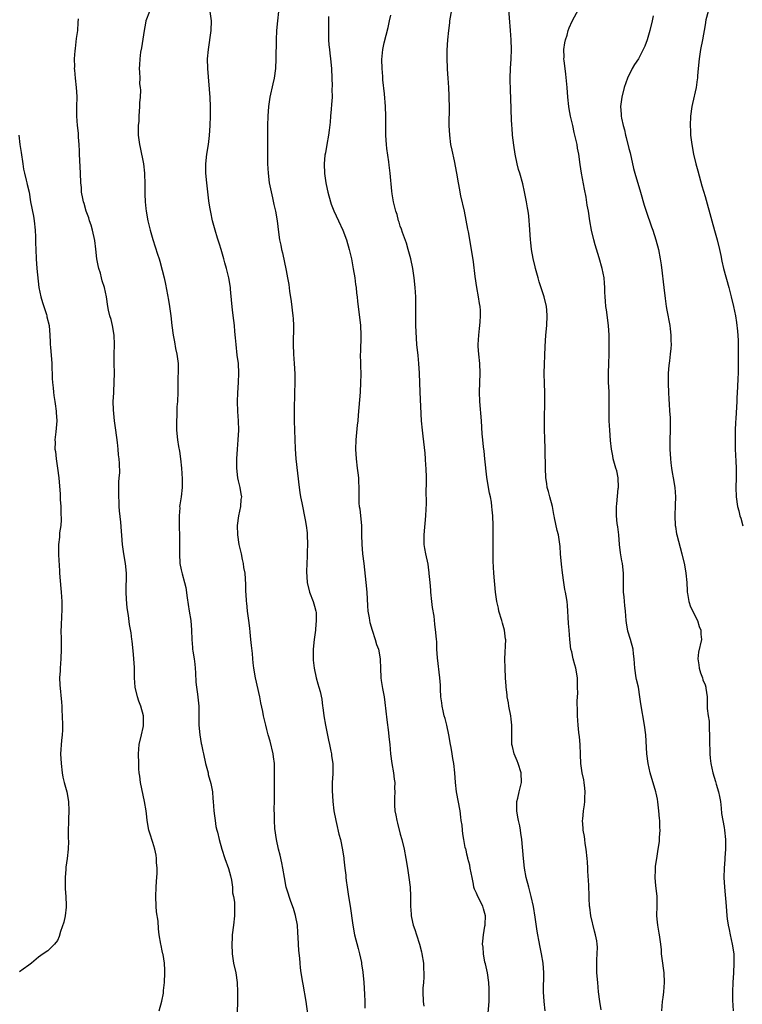
# Model space of a CAD drawing. Units: inches. Extents: x 2577000 to 2580000, y 1542000 to 1545000.
# Drawn here: x 2579247 to 2579399, y 1543224 to 1543431 of the extents above; entities that cross this region are included whole.
import ezdxf

# ---------------------------------------------------------------- set-up
doc = ezdxf.new("R2010")
doc.units = ezdxf.units.IN
doc.header["$MEASUREMENT"] = 0
doc.layers.add('LD25771542_10ft', color=82, linetype='Continuous')

msp = doc.modelspace()

# ---------------------------------------------------------------- linework, layer by layer
at = {"layer": 'LD25771542_10ft'}
for points, elevation in [([(2579357.45, 1543223), (2579357.2, 1543225), (2579357.11, 1543227), (2579357.12, 1543231), (2579357.01, 1543233), (2579356.69, 1543235), (2579356.38, 1543236.38), (2579356.12, 1543237.88), (2579355.89, 1543239), (2579355.76, 1543239.76), (2579355.34, 1543242.66), (2579354.96, 1543244.96), (2579354.51, 1543247), (2579353.97, 1543249), (2579353.47, 1543251), (2579353.12, 1543253), (2579352.87, 1543255), (2579352.53, 1543259), (2579352.33, 1543260.33), (2579352.25, 1543261), (2579352.09, 1543261.91), (2579351.85, 1543263), (2579351.71, 1543263.71), (2579351.5, 1543265), (2579351.51, 1543267), (2579351.67, 1543267.67), (2579351.96, 1543269), (2579352.47, 1543271), (2579352.42, 1543273), (2579351.74, 1543275), (2579351.53, 1543275.53), (2579350.89, 1543277), (2579350.54, 1543278.54), (2579350.45, 1543279), (2579350.4, 1543281), (2579350.43, 1543283), (2579350.3, 1543284.3), (2579350.22, 1543285), (2579349.8, 1543287), (2579349.7, 1543287.7), (2579349.43, 1543289), (2579349.42, 1543289.42), (2579349.22, 1543291), (2579349.23, 1543291.23), (2579349.12, 1543293), (2579349.02, 1543295.02), (2579348.97, 1543296.97), (2579349.14, 1543301), (2579349.12, 1543301.12), (2579348.9, 1543303), (2579348.46, 1543304.46), (2579348.34, 1543305), (2579347.73, 1543307), (2579347.62, 1543307.62), (2579347.25, 1543309), (2579346.97, 1543311), (2579346.65, 1543315), (2579346.51, 1543317.49), (2579346.5, 1543319), (2579346.53, 1543320.53), (2579346.51, 1543321.49), (2579346.52, 1543323), (2579346.5, 1543325), (2579346.43, 1543327), (2579346.3, 1543328.3), (2579346.26, 1543329), (2579346.13, 1543329.87), (2579345.92, 1543331), (2579345.75, 1543331.75), (2579345.5, 1543333), (2579345.15, 1543335.15), (2579344.77, 1543339), (2579344.59, 1543340.59), (2579344.46, 1543341.54), (2579344.31, 1543343), (2579344.21, 1543344.21), (2579344.04, 1543347), (2579343.71, 1543351), (2579343.67, 1543353), (2579343.81, 1543357), (2579343.72, 1543359), (2579343.51, 1543361), (2579343.39, 1543362.61), (2579343.37, 1543363), (2579343.48, 1543365), (2579343.65, 1543366.35), (2579343.72, 1543367), (2579343.75, 1543367.75), (2579343.86, 1543369), (2579343.82, 1543370.18), (2579343.76, 1543371), (2579343.64, 1543371.64), (2579343.45, 1543373), (2579343.08, 1543375), (2579342.71, 1543377.29), (2579342.35, 1543380.35), (2579341.95, 1543383), (2579341.33, 1543386.67), (2579341.21, 1543387.21), (2579340.87, 1543389.14), (2579340.48, 1543391), (2579339.74, 1543394.26), (2579339.6, 1543395), (2579339.52, 1543395.52), (2579339.24, 1543397), (2579338.91, 1543399), (2579338.37, 1543401.63), (2579337.87, 1543403.87), (2579337.64, 1543405), (2579337.37, 1543407), (2579337.28, 1543409), (2579337.3, 1543413), (2579337.27, 1543414.73), (2579337.28, 1543415.28), (2579337.2, 1543417), (2579337.06, 1543419), (2579336.89, 1543420.89), (2579336.89, 1543421.11), (2579336.81, 1543423), (2579336.85, 1543424.85), (2579337, 1543427), (2579337.18, 1543429), (2579337.41, 1543430.59), (2579337.43, 1543431), (2579337.93, 1543434.07)], 7430), ([(2579369.21, 1543223.21), (2579368.92, 1543225), (2579368.66, 1543227), (2579368.47, 1543229), (2579368.31, 1543231), (2579368.3, 1543232.3), (2579368.28, 1543233), (2579368.29, 1543233.71), (2579368.38, 1543235), (2579368.39, 1543236.39), (2579368.38, 1543237), (2579368.26, 1543237.74), (2579368.01, 1543239), (2579367.76, 1543239.76), (2579367.03, 1543243), (2579366.8, 1543244.8), (2579366.76, 1543245), (2579366.7, 1543246.7), (2579366.66, 1543247), (2579366.59, 1543249.41), (2579366.38, 1543252.38), (2579366.37, 1543253), (2579366.29, 1543254.29), (2579366.27, 1543255), (2579366.06, 1543257), (2579365.85, 1543258.15), (2579365.73, 1543259), (2579365.66, 1543259.66), (2579365.43, 1543261), (2579365.42, 1543261.42), (2579365.3, 1543263), (2579365.31, 1543263.31), (2579365.45, 1543265), (2579365.7, 1543266.3), (2579365.77, 1543267), (2579365.78, 1543267.78), (2579365.86, 1543269), (2579365.78, 1543269.78), (2579365.59, 1543271), (2579365.53, 1543271.53), (2579365.18, 1543273), (2579364.93, 1543275), (2579364.86, 1543276.86), (2579364.75, 1543279), (2579364.61, 1543280.61), (2579364.51, 1543281.49), (2579364.36, 1543283), (2579364.23, 1543285), (2579364.24, 1543285.76), (2579364.14, 1543288.14), (2579364.26, 1543289.74), (2579364.25, 1543291), (2579364.19, 1543292.19), (2579364.2, 1543293), (2579363.85, 1543295), (2579363.68, 1543295.68), (2579363.3, 1543297), (2579363, 1543298.41), (2579362.85, 1543299), (2579362.63, 1543301), (2579362.49, 1543303), (2579362.36, 1543304.36), (2579362.25, 1543305.75), (2579362.18, 1543307), (2579362.14, 1543308.14), (2579362.03, 1543309), (2579361.83, 1543310.17), (2579361.71, 1543311), (2579361.56, 1543311.56), (2579361.33, 1543313), (2579361.05, 1543315.05), (2579360.85, 1543316.85), (2579360.67, 1543319), (2579360.57, 1543320.57), (2579360.22, 1543323), (2579359.94, 1543323.94), (2579359.42, 1543326.58), (2579359.31, 1543327), (2579359.27, 1543327.27), (2579358.98, 1543328.98), (2579358.43, 1543331), (2579358.15, 1543332.15), (2579357.87, 1543333), (2579357.78, 1543333.78), (2579357.6, 1543335), (2579357.53, 1543337), (2579357.51, 1543338.49), (2579357.44, 1543339.44), (2579357.43, 1543341), (2579357.4, 1543341.4), (2579357.38, 1543343), (2579357.36, 1543343.36), (2579357.31, 1543345), (2579357.3, 1543346.7), (2579357.27, 1543347.27), (2579357.37, 1543351), (2579357.34, 1543353), (2579357.27, 1543354.73), (2579357.24, 1543357), (2579357.4, 1543362.6), (2579357.57, 1543365), (2579357.78, 1543367), (2579357.88, 1543369), (2579357.78, 1543370.22), (2579357.71, 1543371), (2579357.22, 1543373), (2579356.18, 1543376.18), (2579355.93, 1543377), (2579355.38, 1543379), (2579355.33, 1543379.33), (2579354.9, 1543381.1), (2579354.57, 1543383), (2579354.42, 1543384.42), (2579354.34, 1543385), (2579354.13, 1543388.13), (2579354.09, 1543389), (2579353.99, 1543390.01), (2579353.84, 1543391), (2579353.71, 1543391.71), (2579353.51, 1543393), (2579353.12, 1543395.12), (2579352.75, 1543396.75), (2579352.08, 1543399), (2579351.81, 1543399.81), (2579351.54, 1543401), (2579351.15, 1543403), (2579350.86, 1543404.86), (2579350.6, 1543407), (2579350.47, 1543408.47), (2579350.41, 1543409), (2579350.34, 1543410.34), (2579350.27, 1543412.27), (2579350.29, 1543413), (2579350.23, 1543414.23), (2579350.25, 1543415), (2579350.18, 1543416.18), (2579350.11, 1543419), (2579350.16, 1543421), (2579350.29, 1543423), (2579350.35, 1543425), (2579350.3, 1543427), (2579350.17, 1543429), (2579349.71, 1543434.29)], 7420), ([(2579274.34, 1543433), (2579273.57, 1543431), (2579273.49, 1543430.51), (2579273.18, 1543429), (2579272.63, 1543425.37), (2579272.43, 1543424.43), (2579272.27, 1543423), (2579272.24, 1543421.76), (2579272.17, 1543421), (2579272.25, 1543420.25), (2579272.27, 1543419), (2579272.24, 1543417.76), (2579272.36, 1543417), (2579272.43, 1543416.43), (2579272.36, 1543415), (2579272.25, 1543413.75), (2579272.25, 1543413), (2579272.09, 1543411), (2579272.06, 1543409.94), (2579271.95, 1543409), (2579271.93, 1543407.93), (2579271.98, 1543407), (2579272.25, 1543405), (2579272.39, 1543404.39), (2579273.04, 1543401), (2579273.29, 1543399), (2579273.31, 1543398.69), (2579273.36, 1543397), (2579273.33, 1543395.33), (2579273.37, 1543394.63), (2579273.42, 1543393), (2579273.56, 1543391.56), (2579273.64, 1543391), (2579274, 1543389), (2579274.18, 1543388.18), (2579274.47, 1543387), (2579275, 1543385.04), (2579275.53, 1543383.53), (2579275.99, 1543382.01), (2579276.34, 1543381), (2579276.52, 1543380.52), (2579277, 1543378.66), (2579277.41, 1543377), (2579277.69, 1543375.69), (2579278.31, 1543372.31), (2579278.53, 1543371), (2579278.81, 1543369), (2579279.01, 1543367), (2579279.27, 1543365), (2579279.57, 1543363.57), (2579279.82, 1543362.18), (2579280.09, 1543361), (2579280.32, 1543359), (2579280.37, 1543357.63), (2579280.34, 1543357), (2579280.27, 1543356.27), (2579280.3, 1543353.7), (2579280.25, 1543353), (2579280.19, 1543351), (2579280.1, 1543349.9), (2579280.08, 1543349), (2579280.04, 1543348.04), (2579279.97, 1543347), (2579279.99, 1543346.01), (2579279.98, 1543345), (2579280.22, 1543343), (2579280.45, 1543341.55), (2579280.63, 1543340.63), (2579280.84, 1543339), (2579281.06, 1543337), (2579281.21, 1543334.79), (2579281.18, 1543333), (2579280.95, 1543331), (2579280.69, 1543329.31), (2579280.66, 1543329), (2579280.67, 1543328.67), (2579280.53, 1543327), (2579280.53, 1543325.47), (2579280.59, 1543324.59), (2579280.64, 1543323), (2579280.65, 1543321.35), (2579280.6, 1543319), (2579280.72, 1543317), (2579281, 1543315.65), (2579281.2, 1543314.8), (2579281.69, 1543313), (2579281.93, 1543311.93), (2579282.25, 1543309.75), (2579282.69, 1543307), (2579283, 1543305), (2579283.15, 1543303), (2579283.2, 1543301), (2579283.37, 1543299.37), (2579283.39, 1543299), (2579283.43, 1543298.57), (2579283.7, 1543297), (2579283.85, 1543295.85), (2579283.93, 1543295), (2579284, 1543294), (2579284.07, 1543292.07), (2579284.2, 1543291), (2579284.42, 1543289.58), (2579284.68, 1543287), (2579284.71, 1543284.71), (2579284.71, 1543283), (2579284.88, 1543281), (2579285.2, 1543279.2), (2579285.22, 1543279), (2579285.55, 1543277.55), (2579285.65, 1543277), (2579286.11, 1543275), (2579286.52, 1543273.48), (2579286.62, 1543273), (2579286.67, 1543272.68), (2579287.22, 1543270.78), (2579287.54, 1543269), (2579287.62, 1543267.62), (2579287.71, 1543267), (2579287.85, 1543265), (2579287.99, 1543263.99), (2579288.09, 1543263), (2579288.29, 1543261.71), (2579288.45, 1543261), (2579288.58, 1543260.58), (2579288.96, 1543259), (2579289.49, 1543257), (2579290.12, 1543255), (2579290.9, 1543252.9), (2579291.35, 1543251.35), (2579291.52, 1543250.48), (2579291.74, 1543249), (2579291.79, 1543247.79), (2579291.97, 1543247), (2579292.17, 1543245.83), (2579292.18, 1543245), (2579292.16, 1543244.16), (2579292.21, 1543243), (2579291.98, 1543241), (2579291.72, 1543239), (2579291.67, 1543238.33), (2579291.6, 1543237), (2579291.68, 1543235), (2579292, 1543233), (2579292.44, 1543231), (2579292.76, 1543229), (2579292.84, 1543227), (2579292.81, 1543225.19), (2579292.79, 1543224.79), (2579292.67, 1543221)], 7480), ([(2579307.61, 1543222.39), (2579307.24, 1543225), (2579306.6, 1543228.6), (2579306.5, 1543229), (2579306.17, 1543231), (2579306.02, 1543232.02), (2579305.96, 1543233), (2579305.92, 1543234.08), (2579305.72, 1543235.72), (2579305.57, 1543238.43), (2579305.46, 1543239.46), (2579305.39, 1543241), (2579305.02, 1543243.02), (2579304.54, 1543244.54), (2579304, 1543246), (2579303.66, 1543247), (2579303.53, 1543247.53), (2579303.06, 1543249), (2579302.65, 1543251), (2579302.33, 1543253), (2579302.11, 1543254.11), (2579301.75, 1543255.74), (2579301.4, 1543257), (2579300.97, 1543259), (2579300.68, 1543261.32), (2579300.56, 1543263), (2579300.55, 1543264.55), (2579300.52, 1543265), (2579300.52, 1543265.48), (2579300.59, 1543267), (2579300.61, 1543269.39), (2579300.56, 1543271), (2579300.56, 1543272.56), (2579300.61, 1543273.39), (2579300.56, 1543275), (2579300.35, 1543276.35), (2579300.3, 1543277), (2579299.66, 1543279.66), (2579299.27, 1543281), (2579299, 1543282.09), (2579298.74, 1543283), (2579298.28, 1543285), (2579298.13, 1543285.87), (2579297.74, 1543287.74), (2579297.5, 1543289), (2579296.62, 1543293), (2579296.26, 1543295), (2579296.1, 1543296.1), (2579296, 1543297), (2579295.94, 1543298.06), (2579295.74, 1543299.74), (2579295.64, 1543301), (2579295.45, 1543302.55), (2579295.39, 1543303.39), (2579295.16, 1543305), (2579294.9, 1543307), (2579294.74, 1543308.74), (2579294.67, 1543309), (2579294.6, 1543310.6), (2579294.53, 1543311), (2579294.56, 1543312.56), (2579294.43, 1543315), (2579294.17, 1543316.17), (2579294.08, 1543317), (2579293.84, 1543317.84), (2579293.63, 1543319), (2579293.19, 1543321), (2579292.88, 1543323), (2579292.84, 1543325), (2579293.08, 1543327), (2579293.48, 1543329), (2579293.59, 1543330.41), (2579293.69, 1543331), (2579293.61, 1543331.61), (2579293.37, 1543333), (2579293, 1543334.37), (2579292.86, 1543335), (2579292.64, 1543337), (2579292.66, 1543339), (2579292.78, 1543341), (2579292.95, 1543343), (2579293.07, 1543345), (2579293.03, 1543347), (2579292.91, 1543348.91), (2579292.83, 1543351), (2579292.88, 1543352.88), (2579293.01, 1543355.01), (2579293.09, 1543357), (2579292.99, 1543359), (2579292.76, 1543360.76), (2579292.5, 1543363), (2579292.4, 1543364.4), (2579292.26, 1543365.74), (2579292.16, 1543367), (2579292.05, 1543368.05), (2579291.77, 1543370.23), (2579291.69, 1543371), (2579291.64, 1543371.64), (2579291.33, 1543374.67), (2579291.31, 1543375), (2579291, 1543377), (2579290.49, 1543379), (2579290.16, 1543380.16), (2579289.96, 1543381), (2579289.39, 1543383), (2579289, 1543384.11), (2579288.63, 1543385.37), (2579288.12, 1543387), (2579287.59, 1543389), (2579287.19, 1543390.81), (2579287, 1543391.86), (2579286.79, 1543393.21), (2579286.36, 1543397), (2579286.16, 1543399), (2579286.14, 1543401), (2579286.38, 1543403), (2579286.72, 1543405), (2579286.95, 1543406.95), (2579287.07, 1543409), (2579287.14, 1543411), (2579287.17, 1543413), (2579287.09, 1543414.91), (2579286.57, 1543421), (2579286.54, 1543423), (2579286.71, 1543425), (2579287.3, 1543429), (2579287.38, 1543431), (2579287.09, 1543433)], 7470), ([(2579301.39, 1543433), (2579301.19, 1543431), (2579301.01, 1543429), (2579300.92, 1543427), (2579300.89, 1543423), (2579300.78, 1543421), (2579300.5, 1543419), (2579300.24, 1543417.76), (2579299.63, 1543415), (2579299.32, 1543413), (2579299.17, 1543411), (2579299.12, 1543409), (2579299.08, 1543405), (2579299.08, 1543403), (2579299.11, 1543401), (2579299.23, 1543399), (2579299.49, 1543397), (2579299.71, 1543395.71), (2579300.19, 1543393.81), (2579300.44, 1543392.44), (2579300.8, 1543391), (2579301.12, 1543389), (2579301.4, 1543386.6), (2579301.65, 1543385), (2579301.91, 1543383.91), (2579302.06, 1543383), (2579302.24, 1543382.24), (2579303, 1543378.56), (2579303.34, 1543377), (2579303.6, 1543375.6), (2579303.75, 1543374.25), (2579304.06, 1543372.06), (2579304.43, 1543369), (2579304.47, 1543368.47), (2579304.54, 1543367), (2579304.5, 1543363), (2579304.58, 1543361), (2579304.74, 1543359), (2579304.84, 1543356.84), (2579304.84, 1543355), (2579304.81, 1543352.81), (2579304.72, 1543349.28), (2579304.71, 1543347), (2579304.92, 1543341.08), (2579305.07, 1543339), (2579305.77, 1543333), (2579305.92, 1543331.92), (2579306.07, 1543331), (2579306.29, 1543329.71), (2579307, 1543326.18), (2579307.21, 1543325), (2579307.41, 1543323.41), (2579307.44, 1543323), (2579307.5, 1543321), (2579307.45, 1543319.45), (2579307.46, 1543318.54), (2579307.38, 1543317), (2579307.33, 1543315.33), (2579307.45, 1543313), (2579307.92, 1543311), (2579308.71, 1543309), (2579309, 1543308.06), (2579309.26, 1543307), (2579309.3, 1543306.7), (2579309.36, 1543305), (2579309.17, 1543303.17), (2579309.17, 1543303), (2579308.9, 1543301), (2579308.7, 1543299), (2579308.67, 1543297), (2579308.69, 1543296.69), (2579308.88, 1543295), (2579309.33, 1543293), (2579309.7, 1543291.7), (2579309.91, 1543291), (2579310.14, 1543290.14), (2579310.51, 1543288.51), (2579310.69, 1543287), (2579310.74, 1543286.74), (2579310.93, 1543285), (2579311.26, 1543283), (2579311.9, 1543279.9), (2579312.12, 1543279), (2579312.43, 1543277.57), (2579312.53, 1543277), (2579312.57, 1543276.57), (2579312.81, 1543275), (2579312.84, 1543272.84), (2579312.71, 1543271), (2579312.68, 1543269.32), (2579312.82, 1543267), (2579313.07, 1543265), (2579313.44, 1543263), (2579313.6, 1543262.4), (2579314.12, 1543260.12), (2579314.42, 1543259), (2579314.85, 1543256.85), (2579315.11, 1543255.11), (2579315.12, 1543254.88), (2579315.34, 1543253), (2579315.53, 1543251.53), (2579315.55, 1543251), (2579315.6, 1543250.4), (2579315.82, 1543249), (2579316.01, 1543248.01), (2579316.15, 1543247), (2579316.46, 1543245), (2579317, 1543241), (2579317.41, 1543239), (2579318.12, 1543236.12), (2579318.42, 1543235), (2579318.82, 1543233.18), (2579318.88, 1543232.88), (2579319.14, 1543231.14), (2579319.34, 1543229), (2579319.47, 1543226.53), (2579319.52, 1543225), (2579319.58, 1543223.58)], 7460), ([(2579311.95, 1543431.95), (2579311.9, 1543430.1), (2579311.91, 1543427), (2579312.02, 1543425.98), (2579312.1, 1543425), (2579312.19, 1543424.19), (2579312.36, 1543423), (2579312.55, 1543421), (2579312.63, 1543419), (2579312.67, 1543417.33), (2579312.65, 1543416.65), (2579312.66, 1543415), (2579312.58, 1543413.42), (2579312.46, 1543412.46), (2579312.34, 1543411), (2579312.26, 1543409.74), (2579312.03, 1543408.03), (2579311.94, 1543407), (2579311.6, 1543405), (2579311.28, 1543403.28), (2579311.18, 1543402.82), (2579311.01, 1543401), (2579311.07, 1543398.93), (2579311.33, 1543397), (2579311.64, 1543395.64), (2579311.75, 1543395), (2579312.33, 1543393), (2579312.5, 1543392.5), (2579313.07, 1543391.07), (2579314.03, 1543389), (2579314.92, 1543387), (2579315.68, 1543385), (2579316.28, 1543383), (2579316.73, 1543381), (2579317.12, 1543378.88), (2579317.42, 1543377), (2579317.61, 1543375.61), (2579317.71, 1543375), (2579317.83, 1543373.83), (2579317.95, 1543373), (2579318.03, 1543372.03), (2579318.14, 1543371), (2579318.61, 1543367), (2579318.71, 1543365), (2579318.62, 1543361.38), (2579318.59, 1543361), (2579318.62, 1543359), (2579318.65, 1543358.65), (2579318.69, 1543356.69), (2579318.66, 1543355), (2579318.54, 1543353), (2579318.17, 1543348.17), (2579318.05, 1543347), (2579317.94, 1543346.06), (2579317.68, 1543343), (2579317.61, 1543341), (2579317.71, 1543339), (2579317.97, 1543337), (2579318.07, 1543336.07), (2579318.22, 1543335), (2579318.22, 1543334.22), (2579318.3, 1543333), (2579318.27, 1543331), (2579318.32, 1543329.68), (2579318.39, 1543329), (2579318.49, 1543328.49), (2579318.66, 1543327), (2579318.83, 1543325), (2579318.86, 1543323), (2579318.93, 1543321), (2579319, 1543320.09), (2579319.09, 1543319), (2579319.31, 1543317), (2579319.79, 1543313), (2579319.94, 1543311), (2579320.1, 1543308.1), (2579320.2, 1543307), (2579320.45, 1543305.55), (2579320.53, 1543305), (2579320.61, 1543304.61), (2579321.07, 1543303), (2579321.72, 1543301), (2579321.98, 1543299.98), (2579322.4, 1543299), (2579322.78, 1543297), (2579322.8, 1543296.8), (2579322.81, 1543295), (2579322.89, 1543293), (2579323, 1543292.41), (2579323.19, 1543291.19), (2579323.25, 1543290.75), (2579323.58, 1543289), (2579323.77, 1543287.77), (2579324.14, 1543284.14), (2579324.49, 1543281.51), (2579324.57, 1543280.57), (2579324.77, 1543279), (2579324.96, 1543277), (2579325.22, 1543275), (2579325.57, 1543273), (2579325.71, 1543271.71), (2579325.83, 1543271), (2579325.81, 1543269.81), (2579325.86, 1543269), (2579325.79, 1543267.79), (2579325.77, 1543267), (2579325.8, 1543266.2), (2579325.88, 1543265), (2579326.09, 1543264.09), (2579326.27, 1543263), (2579326.44, 1543262.44), (2579327, 1543260.15), (2579327.34, 1543259), (2579327.81, 1543257), (2579328.18, 1543255), (2579328.52, 1543253), (2579328.82, 1543251), (2579329.04, 1543249), (2579329.14, 1543247.14), (2579329.17, 1543245), (2579329.3, 1543243.3), (2579329.3, 1543243), (2579329.36, 1543242.64), (2579329.73, 1543241), (2579330.08, 1543240.08), (2579330.37, 1543239), (2579331.01, 1543237), (2579331.43, 1543235.43), (2579331.52, 1543235), (2579331.85, 1543233), (2579331.87, 1543231.87), (2579331.93, 1543231), (2579331.94, 1543230.06), (2579331.84, 1543229), (2579331.75, 1543227.75), (2579331.76, 1543227), (2579331.82, 1543225), (2579331.96, 1543223.96)], 7450), ([(2579345.32, 1543221), (2579345.65, 1543225), (2579345.7, 1543227), (2579345.65, 1543227.65), (2579345.59, 1543229), (2579345.3, 1543231), (2579344.88, 1543232.88), (2579344.79, 1543233.21), (2579344.46, 1543235), (2579344.39, 1543236.39), (2579344.3, 1543237), (2579344.37, 1543237.63), (2579344.47, 1543239), (2579344.77, 1543240.77), (2579344.84, 1543241), (2579344.86, 1543241.14), (2579344.91, 1543243), (2579344.45, 1543244.45), (2579344.31, 1543245), (2579343.3, 1543247), (2579343, 1543247.75), (2579342.6, 1543248.6), (2579342.48, 1543249), (2579342.38, 1543249.62), (2579342.07, 1543251), (2579341.7, 1543253), (2579341.6, 1543253.6), (2579341.2, 1543255), (2579341.18, 1543255.18), (2579341, 1543255.92), (2579340.81, 1543256.81), (2579340.74, 1543257), (2579340.66, 1543257.34), (2579340.38, 1543259), (2579340.17, 1543260.17), (2579340.06, 1543261), (2579339.98, 1543262.02), (2579339.81, 1543263), (2579339.71, 1543263.71), (2579339.57, 1543265), (2579338.83, 1543269), (2579338.6, 1543271), (2579338.46, 1543273), (2579338.22, 1543275), (2579338, 1543276), (2579337.87, 1543277), (2579337.67, 1543278.33), (2579337.54, 1543279), (2579337.22, 1543281), (2579336.76, 1543283), (2579336.4, 1543284.4), (2579336.22, 1543285), (2579335.98, 1543286.02), (2579335.79, 1543287), (2579335.72, 1543287.72), (2579335.53, 1543289), (2579335.41, 1543290.59), (2579335.41, 1543291.41), (2579335.29, 1543293), (2579334.8, 1543297.2), (2579334.69, 1543299), (2579334.64, 1543300.64), (2579334.58, 1543301), (2579334.49, 1543302.49), (2579334.26, 1543304.26), (2579334.09, 1543305.91), (2579333.73, 1543307.73), (2579333.62, 1543309), (2579333.41, 1543311), (2579333.42, 1543311.42), (2579333.24, 1543313), (2579333.08, 1543314.92), (2579333.08, 1543315.08), (2579333, 1543315.6), (2579332.87, 1543316.87), (2579332.37, 1543319), (2579332.13, 1543320.13), (2579332.01, 1543321), (2579332.02, 1543321.98), (2579331.99, 1543323), (2579332.37, 1543327), (2579332.41, 1543328.41), (2579332.47, 1543329.53), (2579332.46, 1543332.46), (2579332.49, 1543333.51), (2579332.49, 1543335), (2579332.43, 1543337), (2579332.38, 1543337.62), (2579332.29, 1543339), (2579332.19, 1543340.19), (2579331.77, 1543343.77), (2579331.65, 1543345), (2579331.48, 1543347), (2579331.19, 1543353), (2579331.06, 1543357), (2579330.91, 1543359), (2579330.72, 1543360.72), (2579330.5, 1543363), (2579330.31, 1543365.69), (2579330.25, 1543367), (2579330.23, 1543369), (2579330.26, 1543371), (2579330.25, 1543373), (2579330.14, 1543375), (2579329.94, 1543377), (2579329.64, 1543379), (2579329.21, 1543381), (2579328.68, 1543383), (2579328.31, 1543384.31), (2579327.43, 1543386.57), (2579327.23, 1543387.23), (2579327, 1543387.85), (2579326.73, 1543388.73), (2579326.63, 1543389), (2579326.31, 1543390.31), (2579326.08, 1543391), (2579325.6, 1543393), (2579325.32, 1543394.68), (2579325.2, 1543395.2), (2579324.87, 1543399), (2579324.66, 1543400.66), (2579324.59, 1543401.41), (2579324.2, 1543404.2), (2579324.12, 1543405), (2579324.06, 1543405.94), (2579323.97, 1543407), (2579323.94, 1543407.94), (2579323.97, 1543410.03), (2579323.96, 1543411), (2579323.89, 1543413), (2579323.67, 1543415.67), (2579323.35, 1543418.65), (2579323.31, 1543419.31), (2579323.16, 1543421), (2579323.13, 1543422.87), (2579323.34, 1543425), (2579323.59, 1543426.41), (2579324.42, 1543429.58), (2579324.76, 1543431), (2579325, 1543432.23)], 7440), ([(2579381.92, 1543223), (2579382.09, 1543225), (2579382.18, 1543225.82), (2579382.33, 1543227), (2579382.5, 1543229), (2579382.41, 1543231), (2579382, 1543234), (2579381.89, 1543235), (2579381.84, 1543235.84), (2579381.72, 1543237), (2579381.43, 1543239), (2579381.35, 1543239.35), (2579381.06, 1543241), (2579381, 1543241.61), (2579380.87, 1543243), (2579380.93, 1543245.07), (2579380.93, 1543247), (2579380.76, 1543248.76), (2579380.69, 1543249.31), (2579380.55, 1543251), (2579380.6, 1543252.6), (2579380.59, 1543253), (2579380.61, 1543253.39), (2579380.85, 1543255), (2579381.19, 1543257), (2579381.41, 1543258.59), (2579381.45, 1543259), (2579381.46, 1543259.46), (2579381.56, 1543261), (2579381.52, 1543261.52), (2579381.5, 1543263), (2579381.44, 1543263.44), (2579381.33, 1543265), (2579381.11, 1543266.89), (2579381, 1543267.48), (2579380.72, 1543268.72), (2579380.68, 1543269), (2579379.47, 1543273), (2579379.03, 1543275), (2579378.79, 1543277), (2579378.56, 1543281), (2579378.32, 1543283), (2579377.54, 1543287.54), (2579377.34, 1543289), (2579377, 1543291), (2579376.64, 1543292.64), (2579376.57, 1543293), (2579376.26, 1543295), (2579376.11, 1543297), (2579375.98, 1543298.02), (2579375.89, 1543299), (2579375.37, 1543301), (2579374.81, 1543302.81), (2579374.5, 1543304.5), (2579374.44, 1543305), (2579374.3, 1543307), (2579374.19, 1543308.19), (2579374.09, 1543309), (2579374.01, 1543310.01), (2579373.88, 1543311), (2579373.9, 1543311.9), (2579373.87, 1543314.13), (2579373.89, 1543315), (2579373.67, 1543317), (2579373.56, 1543317.56), (2579373.26, 1543319.26), (2579373.05, 1543321), (2579372.88, 1543323), (2579372.71, 1543324.71), (2579372.57, 1543325.43), (2579372.41, 1543327), (2579372.38, 1543329), (2579372.49, 1543329.51), (2579372.79, 1543332.79), (2579372.84, 1543333), (2579372.73, 1543335), (2579372.45, 1543336.45), (2579372.3, 1543337), (2579371.97, 1543338.03), (2579371.74, 1543339), (2579371.64, 1543339.65), (2579371.34, 1543341), (2579371.16, 1543342.84), (2579370.98, 1543345.02), (2579370.85, 1543347), (2579370.85, 1543349), (2579370.9, 1543351), (2579370.84, 1543352.84), (2579370.84, 1543353.16), (2579370.73, 1543355), (2579370.73, 1543357), (2579370.82, 1543359), (2579370.88, 1543361), (2579370.87, 1543363), (2579370.84, 1543365), (2579370.72, 1543367), (2579370.28, 1543370.28), (2579370.16, 1543371), (2579370.11, 1543372.11), (2579370.03, 1543373), (2579369.99, 1543374.01), (2579369.98, 1543375), (2579369.91, 1543375.91), (2579369.79, 1543377), (2579369.37, 1543379), (2579368.75, 1543381.25), (2579367.96, 1543383.96), (2579367.68, 1543385), (2579367.19, 1543387), (2579366.82, 1543389), (2579366.51, 1543391), (2579366.28, 1543392.28), (2579366.01, 1543393.99), (2579365.68, 1543395.68), (2579365.08, 1543399), (2579364.8, 1543400.8), (2579364.49, 1543403), (2579364.24, 1543404.24), (2579364.12, 1543405), (2579363.88, 1543406.12), (2579363.54, 1543407.54), (2579363.21, 1543409), (2579362.78, 1543411), (2579362.5, 1543412.5), (2579362.42, 1543413), (2579362.18, 1543415), (2579362.03, 1543417), (2579361.8, 1543419.8), (2579361.61, 1543421), (2579361.4, 1543422.6), (2579361.38, 1543423), (2579361.41, 1543423.41), (2579361.38, 1543425), (2579361.58, 1543426.42), (2579361.7, 1543427), (2579362.03, 1543428.03), (2579362.29, 1543429), (2579362.48, 1543429.52), (2579363.08, 1543430.92), (2579364.48, 1543433.52)], 7410), ([(2579380.08, 1543432.08), (2579379.87, 1543431), (2579379.42, 1543429), (2579379, 1543427.49), (2579378.84, 1543427), (2579378.33, 1543425.67), (2579378.04, 1543425), (2579377, 1543423.04), (2579376.18, 1543421.82), (2579375.7, 1543421), (2579374.73, 1543419), (2579374.04, 1543417), (2579373.52, 1543415), (2579373.26, 1543413), (2579373.39, 1543411.39), (2579373.39, 1543411), (2579373.46, 1543410.54), (2579373.81, 1543409), (2579374.1, 1543408.1), (2579374.32, 1543407), (2579374.47, 1543406.47), (2579375, 1543404.21), (2579375.25, 1543403.25), (2579376.01, 1543400.01), (2579376.29, 1543399), (2579377.48, 1543395), (2579378.25, 1543392.25), (2579378.63, 1543391), (2579379.74, 1543387.74), (2579380.02, 1543387), (2579380.68, 1543385), (2579381.22, 1543383), (2579381.61, 1543381), (2579381.78, 1543379.78), (2579381.97, 1543378.03), (2579382.21, 1543376.21), (2579382.35, 1543375), (2579382.64, 1543372.64), (2579382.87, 1543371), (2579383, 1543370.21), (2579383.58, 1543367), (2579383.67, 1543366.33), (2579383.82, 1543365), (2579383.82, 1543363.82), (2579383.87, 1543363), (2579383.82, 1543362.18), (2579383.71, 1543361), (2579383.55, 1543359.55), (2579383.42, 1543358.58), (2579383.28, 1543357), (2579383.23, 1543354.77), (2579383.3, 1543353), (2579383.42, 1543351.42), (2579383.46, 1543350.54), (2579383.57, 1543349), (2579383.65, 1543347.65), (2579383.67, 1543347), (2579383.68, 1543345), (2579383.62, 1543343), (2579383.6, 1543341), (2579383.72, 1543339), (2579383.84, 1543338.16), (2579383.98, 1543337), (2579384.1, 1543336.1), (2579384.33, 1543335), (2579384.66, 1543333), (2579384.8, 1543331), (2579384.76, 1543329.24), (2579384.66, 1543327), (2579384.73, 1543325), (2579384.79, 1543324.79), (2579385, 1543323.26), (2579385.05, 1543323), (2579386.16, 1543319), (2579386.72, 1543316.72), (2579387, 1543315), (2579387.16, 1543313), (2579387.25, 1543311.25), (2579387.25, 1543311), (2579387.32, 1543310.68), (2579387.59, 1543309), (2579387.92, 1543307.92), (2579389.43, 1543305), (2579389.76, 1543303.76), (2579390.14, 1543303), (2579390.12, 1543302.12), (2579390.25, 1543301), (2579389.62, 1543298.38), (2579389.48, 1543297), (2579389.7, 1543295.7), (2579389.77, 1543295), (2579390.06, 1543294.06), (2579390.47, 1543293), (2579390.57, 1543292.57), (2579391, 1543291.48), (2579391.16, 1543291), (2579391.2, 1543290.8), (2579391.42, 1543289), (2579391.48, 1543286.52), (2579391.67, 1543285), (2579391.9, 1543283.9), (2579391.84, 1543282.16), (2579391.93, 1543281), (2579391.94, 1543279), (2579392, 1543278), (2579392.03, 1543277), (2579392.11, 1543276.11), (2579392.24, 1543275), (2579392.63, 1543273), (2579393.19, 1543271.19), (2579393.33, 1543270.67), (2579393.85, 1543269), (2579394.05, 1543268.05), (2579394.23, 1543267), (2579394.39, 1543265.61), (2579394.47, 1543264.47), (2579395, 1543261.55), (2579395.11, 1543261), (2579395.31, 1543259), (2579395.33, 1543258.67), (2579395.3, 1543257), (2579395.18, 1543255.18), (2579395.17, 1543254.83), (2579395.02, 1543253), (2579394.98, 1543251), (2579395.09, 1543249), (2579395.41, 1543245), (2579395.6, 1543243), (2579395.68, 1543242.32), (2579395.87, 1543241), (2579396.08, 1543240.08), (2579396.27, 1543239), (2579396.72, 1543237), (2579397.02, 1543234.98), (2579397.07, 1543233), (2579396.95, 1543231), (2579396.81, 1543229), (2579396.75, 1543227), (2579396.77, 1543225.23), (2579396.89, 1543223)], 7400), ([(2579391.63, 1543433), (2579391.2, 1543431.2), (2579391, 1543430.16), (2579390.46, 1543427), (2579390.08, 1543425), (2579389.75, 1543423), (2579389.56, 1543421), (2579389.45, 1543419.45), (2579389.4, 1543419), (2579389.34, 1543418.66), (2579389.12, 1543417), (2579388.35, 1543413.65), (2579388.22, 1543413), (2579387.93, 1543411), (2579387.87, 1543409), (2579387.92, 1543407.92), (2579387.97, 1543407), (2579388.21, 1543405), (2579388.57, 1543403), (2579389.08, 1543401), (2579389.51, 1543399.51), (2579390.34, 1543396.34), (2579391, 1543394.12), (2579392.4, 1543389), (2579393, 1543386.95), (2579393.53, 1543385), (2579394.01, 1543383), (2579394.29, 1543381.71), (2579394.53, 1543380.53), (2579394.89, 1543379), (2579395.98, 1543375), (2579396.5, 1543373), (2579396.98, 1543371), (2579397.39, 1543369), (2579397.61, 1543367.61), (2579397.82, 1543365.82), (2579397.94, 1543363.94), (2579397.96, 1543363), (2579397.94, 1543362.06), (2579397.98, 1543361), (2579397.99, 1543359.99), (2579397.93, 1543357), (2579397.88, 1543355.88), (2579397.85, 1543354.15), (2579397.71, 1543351.71), (2579397.69, 1543351), (2579397.48, 1543347.48), (2579397.41, 1543346.59), (2579397.35, 1543345), (2579397.31, 1543343), (2579397.35, 1543341), (2579397.48, 1543338.52), (2579397.53, 1543337), (2579397.52, 1543335.52), (2579397.54, 1543335), (2579397.5, 1543333), (2579397.54, 1543331), (2579397.8, 1543329), (2579398.08, 1543328.08), (2579398.32, 1543327), (2579398.52, 1543326.52), (2579398.92, 1543324.92)], 7390), ([(2579276.34, 1543223), (2579276.93, 1543225.07), (2579277.27, 1543226.73), (2579277.29, 1543227.29), (2579277.47, 1543229), (2579277.55, 1543231), (2579277.56, 1543231.56), (2579277.5, 1543233), (2579277.17, 1543234.83), (2579277.15, 1543235), (2579277, 1543235.63), (2579276.76, 1543236.76), (2579276.7, 1543237), (2579276.38, 1543239), (2579276.21, 1543240.21), (2579276.12, 1543241.88), (2579275.83, 1543243.83), (2579275.74, 1543245), (2579275.67, 1543247), (2579275.73, 1543249), (2579275.79, 1543250.21), (2579275.91, 1543251.91), (2579275.92, 1543253), (2579275.82, 1543254.18), (2579275.81, 1543255), (2579275.7, 1543255.7), (2579275.43, 1543257), (2579275, 1543258.41), (2579274.37, 1543260.37), (2579274.21, 1543261), (2579273.84, 1543263), (2579273.76, 1543263.76), (2579273.6, 1543265), (2579273.3, 1543267), (2579272.45, 1543271), (2579272.29, 1543272.29), (2579272.18, 1543273), (2579272.11, 1543273.89), (2579272.07, 1543275), (2579272.05, 1543277), (2579272.19, 1543279), (2579272.63, 1543281), (2579273, 1543282.51), (2579273.08, 1543282.92), (2579273.05, 1543285), (2579272.5, 1543287), (2579272.08, 1543288.08), (2579271.82, 1543289), (2579271.34, 1543291), (2579271.18, 1543293), (2579271.16, 1543295.16), (2579271.07, 1543297), (2579271, 1543297.87), (2579270.72, 1543300.72), (2579270.65, 1543301), (2579270.45, 1543302.45), (2579270.15, 1543304.15), (2579269.94, 1543306.06), (2579269.66, 1543307.66), (2579269.52, 1543309.52), (2579269.45, 1543311), (2579269.47, 1543315), (2579269.28, 1543317), (2579268.94, 1543319), (2579268.65, 1543321), (2579268.31, 1543325.69), (2579268.04, 1543328.04), (2579267.98, 1543329), (2579267.97, 1543330.03), (2579267.9, 1543331), (2579267.91, 1543333), (2579267.9, 1543334.11), (2579267.99, 1543335), (2579268.07, 1543336.07), (2579268.02, 1543337.98), (2579267.94, 1543339), (2579267.8, 1543339.8), (2579267.72, 1543341), (2579267.58, 1543342.42), (2579267.25, 1543345), (2579266.95, 1543347), (2579266.75, 1543349.25), (2579266.73, 1543351), (2579266.83, 1543352.83), (2579266.83, 1543353.17), (2579266.93, 1543355), (2579266.95, 1543357.05), (2579266.89, 1543359), (2579266.89, 1543360.89), (2579266.99, 1543363), (2579266.94, 1543365), (2579266.57, 1543367), (2579266.26, 1543368.26), (2579266.03, 1543369), (2579265.75, 1543370.25), (2579265.61, 1543371), (2579265.3, 1543373), (2579264.86, 1543375), (2579264.42, 1543376.42), (2579264.28, 1543377), (2579264.01, 1543377.99), (2579263.7, 1543379), (2579263.58, 1543379.58), (2579263.3, 1543381), (2579263.07, 1543383.07), (2579262.84, 1543384.84), (2579262.35, 1543387), (2579262.06, 1543388.06), (2579261.75, 1543389), (2579261.59, 1543389.59), (2579261.04, 1543391), (2579260.6, 1543392.6), (2579260.45, 1543393), (2579260.3, 1543393.7), (2579260.08, 1543395), (2579260.02, 1543396.02), (2579259.94, 1543397), (2579259.86, 1543399), (2579259.62, 1543403), (2579259.6, 1543403.6), (2579259.53, 1543405), (2579259.41, 1543406.59), (2579259.42, 1543407.42), (2579259.22, 1543409), (2579259.05, 1543410.95), (2579259.09, 1543413), (2579259.17, 1543415), (2579259.14, 1543415.14), (2579259.01, 1543417), (2579258.77, 1543419), (2579258.62, 1543420.62), (2579258.6, 1543421), (2579258.63, 1543421.37), (2579258.59, 1543423), (2579258.69, 1543424.69), (2579258.77, 1543425.23), (2579259, 1543427.3), (2579259.25, 1543429), (2579259.37, 1543430.63), (2579259.4, 1543431.4)], 7490), ([(2579246.86, 1543407), (2579247.1, 1543405), (2579247.36, 1543403.36), (2579247.7, 1543401), (2579247.88, 1543399.88), (2579248.05, 1543399), (2579248.44, 1543397.56), (2579248.56, 1543397), (2579248.62, 1543396.62), (2579249.04, 1543395), (2579249.36, 1543393), (2579249.96, 1543389.96), (2579250.1, 1543389), (2579250.29, 1543387), (2579250.38, 1543385.62), (2579250.38, 1543384.38), (2579250.45, 1543383), (2579250.5, 1543381), (2579250.66, 1543379), (2579251.12, 1543375), (2579251.52, 1543373), (2579251.84, 1543371.84), (2579252.67, 1543369.33), (2579252.76, 1543369), (2579252.8, 1543368.8), (2579253.23, 1543367), (2579253.42, 1543365), (2579253.5, 1543363.5), (2579253.49, 1543363), (2579253.52, 1543362.48), (2579253.82, 1543359), (2579253.83, 1543357.83), (2579253.89, 1543357), (2579253.89, 1543355.89), (2579253.95, 1543355), (2579254.07, 1543353.93), (2579254.16, 1543353), (2579254.26, 1543352.26), (2579254.47, 1543351), (2579254.51, 1543350.51), (2579254.74, 1543349), (2579254.73, 1543348.73), (2579254.84, 1543347), (2579254.66, 1543344.66), (2579254.47, 1543343), (2579254.5, 1543342.5), (2579254.48, 1543341), (2579254.56, 1543340.56), (2579254.71, 1543339), (2579255.03, 1543337), (2579255.3, 1543335), (2579255.56, 1543331.56), (2579255.56, 1543330.44), (2579255.69, 1543329), (2579255.72, 1543327.72), (2579255.8, 1543326.2), (2579255.69, 1543325), (2579255.45, 1543323.45), (2579255.44, 1543322.56), (2579255.21, 1543321), (2579255.19, 1543319.19), (2579255.2, 1543318.8), (2579255.45, 1543315.45), (2579255.46, 1543315), (2579255.74, 1543311.74), (2579255.81, 1543311), (2579255.91, 1543309), (2579255.91, 1543307), (2579255.88, 1543306.12), (2579255.76, 1543303.76), (2579255.74, 1543303), (2579255.75, 1543301), (2579255.81, 1543299), (2579255.73, 1543297), (2579255.55, 1543295), (2579255.54, 1543294.46), (2579255.46, 1543293), (2579255.53, 1543291.53), (2579255.87, 1543287.87), (2579255.9, 1543287), (2579255.91, 1543286.09), (2579255.99, 1543285), (2579256.04, 1543283), (2579256.03, 1543281.97), (2579255.97, 1543281), (2579255.83, 1543279.82), (2579255.67, 1543277), (2579255.76, 1543275), (2579255.97, 1543273), (2579256.11, 1543272.11), (2579256.38, 1543271), (2579256.95, 1543269), (2579257.34, 1543267), (2579257.39, 1543265), (2579257.3, 1543263.3), (2579257.3, 1543263), (2579257.33, 1543262.67), (2579257.24, 1543261), (2579257.22, 1543259.22), (2579257.31, 1543258.69), (2579257.26, 1543257), (2579257.04, 1543255), (2579256.78, 1543253.22), (2579256.75, 1543252.75), (2579256.59, 1543251), (2579256.63, 1543248.63), (2579256.77, 1543247), (2579256.84, 1543245.16), (2579256.83, 1543245), (2579256.8, 1543244.8), (2579256.63, 1543243), (2579256.36, 1543241.64), (2579255.66, 1543239.66), (2579255.39, 1543238.61), (2579255, 1543237.77), (2579254.37, 1543237), (2579253, 1543235.63), (2579252.02, 1543235), (2579251, 1543234.27), (2579249.54, 1543233), (2579249, 1543232.58), (2579247.79, 1543231.79), (2579247, 1543231.23)], 7500)]:
    msp.add_lwpolyline(points, dxfattribs=dict(at, elevation=elevation))

doc.saveas('drawing.dxf')
